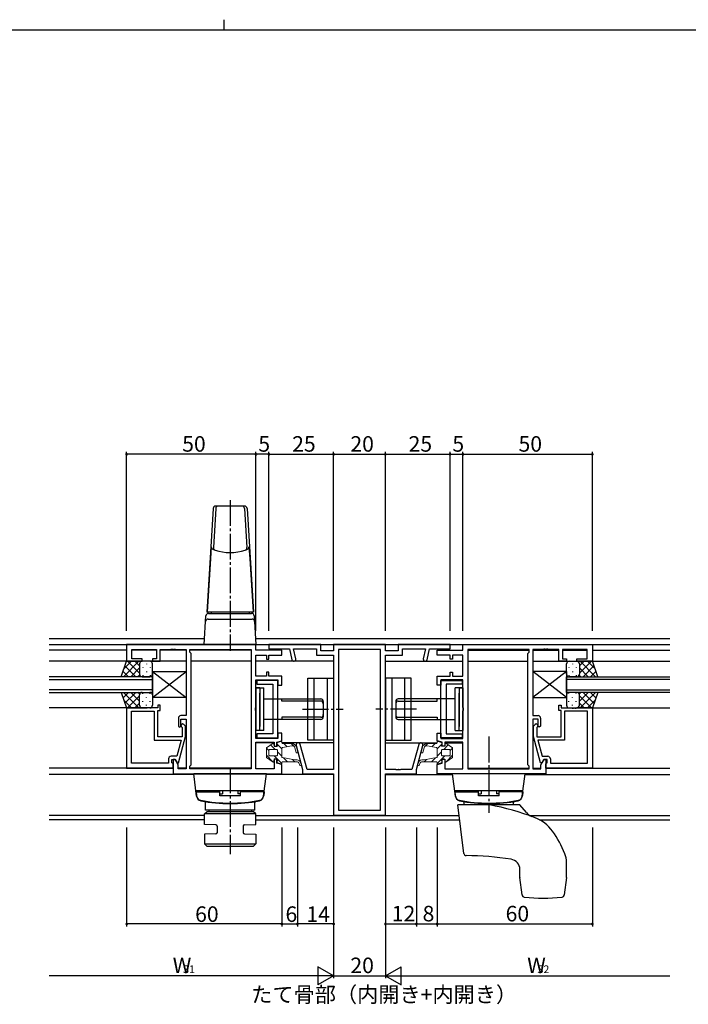
# Model space of a CAD drawing. Extents: x 0 to 1133, y 0 to 806.
# Drawn here: x 475 to 734, y 426 to 806 of the extents above; entities that cross this region are included whole.
import ezdxf

# ---------------------------------------------------------------- set-up
doc = ezdxf.new("R2010")
doc.units = 0
doc.linetypes.add('YCENTER_1', pattern=[13, 10, -1, 1, -1])
for name, color, linetype in [('USER1', 3, 'CONTINUOUS'), ('YKK_11', 7, 'CONTINUOUS'), ('YKK_12', 2, 'CONTINUOUS'), ('YKK_13', 4, 'CONTINUOUS'), ('YKK_D', 6, 'CONTINUOUS'), ('YKK_ZWAK', 7, 'CONTINUOUS')]:
    doc.layers.add(name, color=color, linetype=linetype)
doc.styles.get("Standard").update_dxf_attribs({"font": 'ROMANS.SHX', "bigfont": 'EXTFONT.SHX'})

# ---------------------------------------------------------------- blocks, each defined once
blk = doc.blocks.new('A201')
at = {"layer": 'YKK_ZWAK', "color": 8, "linetype": 'Continuous'}
blk.add_line((296.01, 412), (296.01, 410), dxfattribs=at)
at = {"layer": 'YKK_ZWAK', "color": 254, "linetype": 'Continuous'}
blk.add_line((571, 410), (21, 410), dxfattribs=at)

msp = doc.modelspace()

# ---------------------------------------------------------------- linework, layer by layer
at = {"layer": 'YKK_11', "color": 0, "linetype": 'ByBlock', "lineweight": -2}
for p, q in [((566.51, 564.57), (516.51, 564.57)), ((516.51, 564.57), (516.51, 558.07)), ((566.51, 562.37), (566.51, 564.57)), ((591.51, 564.57), (571.51, 564.57)), ((571.51, 564.57), (571.51, 562.94)), ((591.51, 562.07), (591.51, 564.57)), ((616.51, 564.57), (596.51, 564.57)), ((596.51, 564.57), (596.51, 562.07)), ((616.51, 562.07), (616.51, 564.57)), ((641.51, 564.57), (621.51, 564.57)), ((621.51, 564.57), (621.51, 562.07)), ((641.51, 562.94), (641.51, 564.57)), ((646.51, 564.57), (696.51, 564.57)), ((646.51, 562.37), (646.51, 564.57)), ((696.51, 564.57), (696.51, 558.07)), ((518.51, 559.07), (518.51, 562.64)), ((518.51, 562.64), (528.01, 562.64)), ((528.01, 562.64), (528.01, 559.07)), ((529.51, 558.07), (529.51, 562.64)), ((529.51, 562.64), (530.21, 562.64)), ((530.21, 562.64), (533.55, 562.64)), ((533.55, 562.64), (533.73, 562.76)), ((533.73, 562.76), (534.28, 562.76)), ((534.28, 562.76), (534.46, 562.64)), ((534.46, 562.64), (534.55, 562.64)), ((534.55, 562.64), (534.73, 562.76)), ((534.73, 562.76), (535.28, 562.76)), ((535.28, 562.76), (535.46, 562.64)), ((535.46, 562.64), (538.51, 562.64)), ((538.51, 562.64), (539.51, 562.64)), ((539.51, 562.64), (539.51, 537.07)), ((540.94, 561.64), (540.94, 562.64)), ((540.94, 562.64), (541.44, 562.64)), ((541.44, 561.14), (540.94, 561.64)), ((541.44, 562.64), (564.58, 562.64)), ((541.44, 518), (541.44, 561.14)), ((564.58, 562.64), (564.58, 516.5)), ((564.58, 562.64), (564.58, 516.5)), ((576.51, 562.37), (566.51, 562.37)), ((566.51, 552.32), (566.51, 560.42)), ((566.51, 560.42), (570.51, 560.42)), ((570.51, 560.42), (570.51, 558.92)), ((571.51, 562.94), (579.51, 562.94)), ((571.51, 558.92), (571.51, 560.42)), ((571.51, 560.42), (576.51, 560.42)), ((576.51, 560.42), (576.51, 562.37)), ((579.51, 562.94), (580.38, 558.67)), ((581.85, 558.97), (581.04, 562.94)), ((581.04, 562.94), (589.88, 562.94)), ((589.88, 562.94), (589.88, 560.44)), ((589.88, 560.44), (596.51, 560.44)), ((596.51, 562.07), (591.51, 562.07)), ((596.51, 560.44), (596.51, 516.2)), ((614.58, 562.64), (598.44, 562.64)), ((598.44, 562.64), (598.44, 500.5)), ((614.58, 500.5), (614.58, 562.64)), ((614.58, 500.5), (614.58, 562.64)), ((621.51, 562.07), (616.51, 562.07)), ((616.51, 516.2), (616.51, 560.44)), ((616.51, 560.44), (623.14, 560.44)), ((623.14, 560.44), (623.14, 562.94)), ((623.14, 562.94), (631.98, 562.94)), ((631.98, 562.94), (631.16, 558.97)), ((632.63, 558.67), (633.51, 562.94)), ((633.51, 562.94), (641.51, 562.94)), ((636.51, 560.42), (636.51, 562.37)), ((636.51, 562.37), (646.51, 562.37)), ((641.51, 560.42), (636.51, 560.42)), ((641.51, 558.92), (641.51, 560.42)), ((646.51, 560.42), (642.51, 560.42)), ((642.51, 560.42), (642.51, 558.92)), ((646.51, 552.32), (646.51, 560.42)), ((648.44, 562.64), (648.44, 516.5)), ((671.58, 562.64), (648.44, 562.64)), ((648.44, 562.64), (648.44, 516.5)), ((672.08, 562.64), (671.58, 562.64)), ((671.58, 561.14), (672.08, 561.64)), ((671.58, 518), (671.58, 561.14)), ((672.08, 561.64), (672.08, 562.64)), ((674.51, 562.64), (673.51, 562.64)), ((673.51, 562.64), (673.51, 537.07)), ((677.55, 562.64), (674.51, 562.64)), ((677.73, 562.76), (677.55, 562.64)), ((678.28, 562.76), (677.73, 562.76)), ((678.47, 562.64), (678.28, 562.76)), ((678.55, 562.64), (678.47, 562.64)), ((678.73, 562.76), (678.55, 562.64)), ((679.28, 562.76), (678.73, 562.76)), ((679.47, 562.64), (679.28, 562.76)), ((682.81, 562.64), (679.47, 562.64)), ((683.51, 562.64), (682.81, 562.64)), ((683.51, 558.07), (683.51, 562.64)), ((694.51, 562.64), (685.01, 562.64)), ((685.01, 562.64), (685.01, 559.07)), ((694.51, 559.07), (694.51, 562.64)), ((516.51, 558.07), (522.51, 558.07)), ((522.51, 559.07), (518.51, 559.07)), ((522.51, 558.07), (522.51, 559.07)), ((528.01, 559.07), (526.51, 559.07)), ((526.51, 559.07), (526.51, 558.07)), ((526.51, 558.07), (529.51, 558.07)), ((570.51, 558.92), (571.51, 558.92)), ((642.51, 558.92), (641.51, 558.92)), ((686.51, 558.07), (683.51, 558.07)), ((685.01, 559.07), (686.51, 559.07)), ((686.51, 559.07), (686.51, 558.07)), ((690.51, 558.07), (690.51, 559.07)), ((690.51, 559.07), (694.51, 559.07)), ((696.51, 558.07), (690.51, 558.07)), ((570.51, 552.32), (566.51, 552.32)), ((571.51, 553.82), (570.51, 553.82)), ((570.51, 553.82), (570.51, 552.32)), ((571.51, 552.32), (571.51, 553.82)), ((576.51, 552.32), (571.51, 552.32)), ((576.51, 548.87), (576.51, 552.32)), ((636.51, 548.87), (636.51, 552.32)), ((636.51, 552.32), (641.51, 552.32)), ((641.51, 552.32), (641.51, 553.82)), ((641.51, 553.82), (642.51, 553.82)), ((642.51, 553.82), (642.51, 552.32)), ((642.51, 552.32), (646.51, 552.32)), ((566.51, 540.24), (566.51, 550.87)), ((566.51, 550.87), (575.01, 550.87)), ((575.01, 550.68), (566.81, 550.68)), ((566.81, 550.68), (566.81, 549.18)), ((566.81, 549.18), (573.01, 549.18)), ((573.01, 549.18), (573.01, 529.98)), ((575.01, 550.87), (575.01, 548.87)), ((575.01, 528.48), (575.01, 550.68)), ((575.01, 548.87), (576.51, 548.87)), ((638.01, 548.87), (636.51, 548.87)), ((638, 528.48), (638, 550.68)), ((638, 550.68), (646.2, 550.68)), ((646.51, 550.87), (638.01, 550.87)), ((638.01, 550.87), (638.01, 548.87)), ((646.2, 549.18), (640, 549.18)), ((640, 549.18), (640, 529.98)), ((646.2, 550.68), (646.2, 549.18)), ((646.51, 540.24), (646.51, 550.87)), ((529.51, 541.07), (528.51, 541.07)), ((528.51, 541.07), (528.51, 540.07)), ((529.51, 539.07), (529.51, 541.07)), ((683.51, 539.07), (683.51, 541.07)), ((683.51, 541.07), (684.51, 541.07)), ((684.51, 541.07), (684.51, 540.07)), ((516.51, 540.07), (516.51, 516.77)), ((522.55, 540.07), (516.51, 540.07)), ((518.44, 518.7), (518.44, 538.77)), ((518.44, 538.77), (527.21, 538.77)), ((518.44, 518.7), (518.44, 538.77)), ((522.73, 539.95), (522.55, 540.07)), ((523.28, 539.95), (522.73, 539.95)), ((523.46, 540.07), (523.28, 539.95)), ((523.55, 540.07), (523.46, 540.07)), ((523.73, 539.95), (523.55, 540.07)), ((524.28, 539.95), (523.73, 539.95)), ((524.46, 540.07), (524.28, 539.95)), ((528.51, 540.07), (524.46, 540.07)), ((527.21, 538.77), (527.21, 527.57)), ((528.51, 528.87), (528.51, 539.07)), ((528.51, 539.07), (529.51, 539.07)), ((539.51, 537.07), (537.51, 537.07)), ((566.36, 540.05), (566.51, 540.24)), ((566.36, 539.09), (566.36, 540.05)), ((566.51, 538.9), (566.36, 539.09)), ((566.51, 528.27), (566.51, 538.9)), ((646.65, 540.05), (646.51, 540.24)), ((646.51, 538.9), (646.65, 539.09)), ((646.51, 528.27), (646.51, 538.9)), ((646.65, 539.09), (646.65, 540.05)), ((673.51, 537.07), (675.51, 537.07)), ((684.51, 539.07), (683.51, 539.07)), ((684.51, 540.07), (688.55, 540.07)), ((684.51, 528.87), (684.51, 539.07)), ((694.58, 538.77), (685.81, 538.77)), ((685.81, 538.77), (685.81, 527.57)), ((688.55, 540.07), (688.73, 539.95)), ((688.73, 539.95), (689.28, 539.95)), ((689.28, 539.95), (689.47, 540.07)), ((689.47, 540.07), (689.55, 540.07)), ((689.55, 540.07), (689.73, 539.95)), ((689.73, 539.95), (690.28, 539.95)), ((690.28, 539.95), (690.47, 540.07)), ((690.47, 540.07), (696.51, 540.07)), ((694.58, 518.7), (694.58, 538.77)), ((694.58, 518.7), (694.58, 538.77)), ((696.51, 540.07), (696.51, 516.77)), ((536.51, 536.07), (536.51, 533.07)), ((536.51, 533.07), (537.01, 532.57)), ((537.01, 532.57), (537.51, 533.07)), ((537.51, 533.07), (537.51, 535.77)), ((537.51, 535.77), (539.51, 535.77)), ((537.7, 532.76), (538.01, 532.45)), ((539.31, 532.99), (538.62, 533.68)), ((539.31, 528.97), (539.31, 532.99)), ((539.51, 535.77), (539.51, 516.5)), ((675.51, 535.77), (673.51, 535.77)), ((673.51, 535.77), (673.51, 516.5)), ((673.71, 532.99), (674.4, 533.68)), ((673.71, 528.97), (673.71, 532.99)), ((675.32, 532.76), (675.01, 532.45)), ((675.51, 533.07), (675.51, 535.77)), ((676.01, 532.57), (675.51, 533.07)), ((676.51, 533.07), (676.01, 532.57)), ((676.51, 536.07), (676.51, 533.07)), ((538.01, 528.87), (528.51, 528.87)), ((536.6, 518.87), (539.31, 528.97)), ((538.01, 532.45), (538.01, 528.87)), ((573.01, 529.98), (566.81, 529.98)), ((566.81, 529.98), (566.81, 528.48)), ((576.51, 530.27), (575.01, 530.27)), ((575.01, 530.27), (575.01, 528.27)), ((576.51, 527.36), (576.51, 530.27)), ((636.51, 527.36), (636.51, 530.27)), ((636.51, 530.27), (638.01, 530.27)), ((638.01, 530.27), (638.01, 528.27)), ((640, 529.98), (646.2, 529.98)), ((646.2, 529.98), (646.2, 528.48)), ((676.42, 518.87), (673.71, 528.97)), ((675.01, 532.45), (675.01, 528.87)), ((675.01, 528.87), (684.51, 528.87)), ((527.21, 527.57), (537.58, 527.57)), ((537.58, 527.57), (535.92, 521.37)), ((575.01, 528.27), (566.51, 528.27)), ((566.51, 516.5), (566.51, 526.82)), ((566.51, 526.82), (573.51, 526.82)), ((566.81, 528.48), (575.01, 528.48)), ((573.51, 526.82), (573.51, 525.32)), ((573.51, 525.32), (574.51, 525.32)), ((574.51, 526.82), (576.51, 527.36)), ((574.51, 525.32), (574.51, 526.82)), ((582.04, 525.55), (584.51, 516.32)), ((586.23, 516.2), (583.61, 525.97)), ((629.41, 525.97), (626.79, 516.2)), ((628.51, 516.32), (630.98, 525.55)), ((638.51, 526.82), (636.51, 527.36)), ((646.2, 528.48), (638, 528.48)), ((638.01, 528.27), (646.51, 528.27)), ((638.51, 525.32), (638.51, 526.82)), ((639.51, 525.32), (638.51, 525.32)), ((646.51, 526.82), (639.51, 526.82)), ((639.51, 526.82), (639.51, 525.32)), ((646.51, 516.5), (646.51, 526.82)), ((685.81, 527.57), (675.43, 527.57)), ((675.43, 527.57), (677.09, 521.37)), ((535.92, 521.37), (533.71, 521.37)), ((677.09, 521.37), (679.31, 521.37)), ((532.71, 518.7), (518.44, 518.7)), ((532.71, 520.37), (532.71, 518.7)), ((534.01, 518.9), (534.01, 520.07)), ((534.01, 520.07), (535.31, 520.07)), ((534.21, 518.7), (534.01, 518.9)), ((534.51, 518.4), (534.21, 518.7)), ((535.31, 520.07), (534.51, 520.07)), ((534.51, 520.07), (534.51, 514.57)), ((534.51, 516.77), (534.51, 518.4)), ((535.31, 520.07), (536, 518.87)), ((536.44, 518.12), (535.31, 520.07)), ((536, 518.87), (536.6, 518.87)), ((536.44, 516.5), (536.44, 518.12)), ((540.94, 517.5), (541.44, 518)), ((540.94, 516.5), (540.94, 517.5)), ((574.51, 520.22), (573.51, 520.22)), ((573.51, 520.22), (573.51, 516.5)), ((574.51, 518.72), (574.51, 520.22)), ((576.51, 518.19), (574.51, 518.72)), ((576.51, 514.57), (576.51, 518.19)), ((636.51, 518.19), (638.51, 518.72)), ((636.51, 514.57), (636.51, 518.19)), ((638.51, 518.72), (638.51, 520.22)), ((638.51, 520.22), (639.51, 520.22)), ((639.51, 520.22), (639.51, 516.5)), ((672.08, 517.5), (671.58, 518)), ((672.08, 516.5), (672.08, 517.5)), ((677.02, 518.87), (676.42, 518.87)), ((676.58, 518.12), (677.71, 520.07)), ((676.58, 516.5), (676.58, 518.12)), ((677.71, 520.07), (677.02, 518.87)), ((679.01, 520.07), (677.71, 520.07)), ((677.71, 520.07), (678.51, 520.07)), ((678.51, 520.07), (678.51, 514.57)), ((678.51, 518.4), (678.81, 518.7)), ((678.51, 516.77), (678.51, 518.4)), ((678.81, 518.7), (679.01, 518.9)), ((679.01, 518.9), (679.01, 520.07)), ((680.31, 520.37), (680.31, 518.7)), ((680.31, 518.7), (694.58, 518.7)), ((516.51, 516.77), (534.51, 516.77)), ((534.51, 514.57), (566.21, 514.57)), ((539.51, 516.5), (536.44, 516.5)), ((564.58, 516.5), (540.94, 516.5)), ((566.21, 514.57), (576.51, 514.57)), ((573.51, 516.5), (566.51, 516.5)), ((584.51, 516.32), (584.51, 514.57)), ((584.51, 514.57), (596.51, 514.57)), ((596.51, 516.2), (586.23, 516.2)), ((596.51, 514.57), (596.51, 498.57)), ((620.55, 516.2), (616.51, 516.2)), ((616.51, 498.57), (616.51, 514.57)), ((616.51, 514.57), (628.51, 514.57)), ((620.73, 516.08), (620.55, 516.2)), ((621.28, 516.08), (620.73, 516.08)), ((621.47, 516.2), (621.28, 516.08)), ((621.55, 516.2), (621.47, 516.2)), ((621.73, 516.08), (621.55, 516.2)), ((622.28, 516.08), (621.73, 516.08)), ((622.47, 516.2), (622.28, 516.08)), ((626.79, 516.2), (622.47, 516.2)), ((628.51, 514.57), (628.51, 516.32)), ((646.81, 514.57), (636.51, 514.57)), ((639.51, 516.5), (646.51, 516.5)), ((678.51, 514.57), (646.81, 514.57)), ((648.44, 516.5), (672.08, 516.5)), ((673.51, 516.5), (676.58, 516.5)), ((696.51, 516.77), (678.51, 516.77)), ((596.51, 498.57), (616.51, 498.57)), ((598.44, 500.5), (614.58, 500.5))]:
    msp.add_line(p, q, dxfattribs=at)
for centre, radius, start, end in [((581.12, 558.82), 0.75, 191.6038, 11.6038), ((631.9, 558.82), 0.75, 168.3962, 348.3962), ((537.51, 536.07), 1, 90, 180), ((675.51, 536.07), 1, 0, 90), ((538.16, 533.22), 0.65, 45, 225), ((674.86, 533.22), 0.65, 315, 135), ((582.82, 525.76), 0.815, 15, 195), ((630.19, 525.76), 0.815, 345, 165), ((533.71, 520.37), 1, 90, 180), ((679.31, 520.37), 1, 0, 90)]:
    msp.add_arc(centre, radius, start, end, dxfattribs=at)
at = {"layer": 'YKK_12'}
for p, q in [((486.51, 566.87), (546.65, 566.87)), ((486.51, 564.57), (726.51, 564.57)), ((566.37, 566.87), (726.51, 566.87)), ((516.51, 562.37), (486.51, 562.37)), ((528, 562.37), (518.51, 562.37)), ((539.5, 562.37), (529.51, 562.37)), ((564.58, 562.37), (540.94, 562.37)), ((648.44, 562.37), (672.08, 562.37)), ((673.51, 562.37), (683.51, 562.37)), ((685.01, 562.37), (694.51, 562.37)), ((696.51, 562.37), (726.51, 562.37)), ((539.51, 558.07), (486.51, 558.07)), ((564.58, 558.07), (541.44, 558.07)), ((596.51, 558.07), (566.51, 558.07)), ((616.51, 558.07), (646.51, 558.07)), ((648.44, 558.07), (671.58, 558.07)), ((673.51, 558.07), (726.51, 558.07)), ((526.51, 552.07), (486.51, 552.07)), ((526.51, 546.07), (526.51, 552.07)), ((686.51, 546.07), (686.51, 552.07)), ((686.51, 552.07), (726.51, 552.07)), ((486.51, 551.07), (526.51, 551.07)), ((726.51, 551.07), (686.51, 551.07)), ((526.51, 547.07), (486.51, 547.07)), ((486.51, 546.07), (526.51, 546.07)), ((686.51, 547.07), (726.51, 547.07)), ((726.51, 546.07), (686.51, 546.07)), ((516.81, 540.07), (486.51, 540.07)), ((696.21, 540.07), (726.51, 540.07)), ((573.5, 526.57), (566.57, 526.57)), ((574.65, 526.57), (574.51, 526.57)), ((596.51, 526.57), (576.51, 526.57)), ((616.51, 526.57), (636.51, 526.57)), ((638.37, 526.57), (638.51, 526.57)), ((639.51, 526.57), (646.44, 526.57)), ((534.51, 516.77), (486.51, 516.77)), ((542.53, 514.37), (486.51, 514.37)), ((539.5, 516.77), (536.44, 516.77)), ((564.58, 516.77), (540.94, 516.77)), ((596.51, 514.37), (570.48, 514.37)), ((616.51, 514.37), (642.53, 514.37)), ((648.44, 516.77), (672.08, 516.77)), ((670.48, 514.37), (726.51, 514.37)), ((673.51, 516.77), (676.58, 516.77)), ((678.51, 516.77), (726.51, 516.77)), ((546.62, 498.5), (486.51, 498.5)), ((566.43, 498.5), (645, 498.5)), ((672.29, 498.5), (726.51, 498.5)), ((546.59, 496.87), (486.51, 496.87)), ((566.46, 496.87), (645.2, 496.87)), ((676.04, 496.87), (726.51, 496.87))]:
    msp.add_line(p, q, dxfattribs=at)
at = {"layer": 'YKK_13', "linetype": 'YCENTER_1'}
for p, q in [((556.51, 620.38), (556.51, 562.07)), ((584.51, 539.57), (600.14, 539.57)), ((628.5, 539.57), (612.87, 539.57)), ((656.5, 528.97), (656.5, 499.57)), ((556.51, 517.07), (556.51, 483.57))]:
    msp.add_line(p, q, dxfattribs=at)
at = {"layer": 'YKK_13', "linetype": 'Continuous'}
for p, q in [((549.95, 617.13), (547.51, 577.07)), ((550.95, 617.13), (550.03, 602.04)), ((562.07, 618.07), (550.95, 618.07)), ((562.06, 617.13), (562.98, 602.04)), ((563.06, 617.13), (565.51, 577.07)), ((549.22, 602.34), (548.89, 597.66)), ((563.79, 602.34), (564.12, 597.66)), ((548.89, 597.66), (547.64, 577.07)), ((564.12, 597.66), (565.37, 577.07)), ((546.51, 564.57), (547.18, 575.63)), ((565.51, 577.07), (547.51, 577.07)), ((548.18, 576.57), (564.83, 576.57)), ((549.21, 577.07), (549.21, 576.57)), ((549.21, 576.57), (563.81, 576.57)), ((563.81, 577.07), (563.81, 576.57)), ((565.83, 575.63), (566.51, 564.57)), ((548.05, 574.37), (564.97, 574.37)), ((546.51, 564.57), (566.51, 564.57))]:
    msp.add_line(p, q, dxfattribs=at)
at = {"layer": 'YKK_13'}
for p, q in [((514.36, 552.07), (516.51, 558.07)), ((521.24, 558.07), (515.24, 552.07)), ((518.41, 558.07), (515.45, 555.11)), ((520.06, 552.07), (515.86, 556.27)), ((516.51, 558.07), (522.51, 558.07)), ((521.51, 553.45), (516.89, 558.07)), ((521.51, 555.51), (518.07, 552.07)), ((521.51, 556.28), (519.71, 558.07)), ((521.51, 557.07), (521.51, 553.47)), ((521.51, 556.67), (521.51, 553.07)), ((525.51, 558.07), (522.51, 558.07)), ((522.73, 555.74), (522.73, 555.54)), ((524.14, 557.15), (524.14, 556.95)), ((525.56, 555.74), (525.56, 555.54)), ((526.51, 553.07), (526.51, 557.07)), ((686.51, 553.07), (686.51, 557.07)), ((687.46, 555.74), (687.46, 555.54)), ((687.51, 558.07), (690.51, 558.07)), ((688.87, 557.15), (688.87, 556.95)), ((690.29, 555.74), (690.29, 555.54)), ((696.51, 558.07), (690.51, 558.07)), ((691.51, 553.45), (696.13, 558.07)), ((691.51, 556.28), (693.3, 558.07)), ((691.51, 557.07), (691.51, 553.47)), ((691.51, 556.67), (691.51, 553.07)), ((691.51, 555.51), (694.95, 552.07)), ((691.78, 558.07), (697.78, 552.07)), ((692.96, 552.07), (697.15, 556.27)), ((694.61, 558.07), (697.57, 555.11)), ((698.65, 552.07), (696.51, 558.07)), ((522.51, 552.07), (514.36, 552.07)), ((517.23, 552.07), (515.12, 554.18)), ((521.56, 552.74), (520.89, 552.07)), ((522.51, 552.07), (525.51, 552.07)), ((522.73, 552.71), (522.73, 552.51)), ((524.14, 554.12), (524.14, 553.92)), ((525.56, 552.71), (525.56, 552.51)), ((526.51, 544.07), (539.51, 554.07)), ((526.51, 554.07), (539.51, 544.07)), ((526.51, 554.07), (526.51, 544.07)), ((526.51, 554.07), (539.51, 554.07)), ((539.51, 554.07), (539.51, 544.07)), ((686.51, 544.07), (673.51, 554.07)), ((686.51, 554.07), (673.51, 544.07)), ((673.51, 554.07), (673.51, 544.07)), ((686.51, 554.07), (673.51, 554.07)), ((686.51, 554.07), (686.51, 544.07)), ((687.46, 552.71), (687.46, 552.51)), ((690.51, 552.07), (687.51, 552.07)), ((688.87, 554.12), (688.87, 553.92)), ((690.29, 552.71), (690.29, 552.51)), ((690.51, 552.07), (698.65, 552.07)), ((691.45, 552.74), (692.12, 552.07)), ((695.79, 552.07), (697.9, 554.18)), ((586.51, 527.57), (586.51, 551.57)), ((586.51, 551.57), (596.51, 551.57)), ((589.01, 527.57), (589.01, 551.57)), ((594.01, 551.57), (594.01, 527.57)), ((596.51, 551.57), (596.51, 527.57)), ((626.5, 551.57), (616.5, 551.57)), ((616.5, 551.57), (616.5, 527.57)), ((619, 551.57), (619, 527.57)), ((624, 527.57), (624, 551.57)), ((626.5, 527.57), (626.5, 551.57)), ((514.36, 546.07), (516.51, 540.07)), ((514.36, 546.07), (522.51, 546.07)), ((517.23, 546.07), (515.12, 543.96)), ((521.24, 540.07), (515.24, 546.07)), ((520.06, 546.07), (515.86, 541.88)), ((521.51, 544.69), (516.89, 540.07)), ((521.51, 542.63), (518.07, 546.07)), ((521.56, 545.4), (520.89, 546.07)), ((521.51, 541.47), (521.51, 545.07)), ((521.51, 541.07), (521.51, 544.67)), ((522.51, 546.07), (525.51, 546.07)), ((522.73, 545.44), (522.73, 545.64)), ((524.14, 544.02), (524.14, 544.22)), ((525.56, 545.44), (525.56, 545.64)), ((526.51, 545.07), (526.51, 541.07)), ((566.51, 547.77), (566.51, 531.37)), ((566.51, 547.77), (569.51, 547.77)), ((568.01, 547.77), (566.51, 547.77)), ((568.01, 547.77), (568.01, 532.87)), ((568.01, 531.37), (568.01, 545.77)), ((569.51, 531.37), (569.51, 547.77)), ((646.5, 547.77), (643.5, 547.77)), ((643.5, 531.37), (643.5, 547.77)), ((645, 547.77), (645, 532.87)), ((645, 547.77), (646.5, 547.77)), ((645, 531.37), (645, 545.77)), ((646.5, 547.77), (646.5, 531.37)), ((686.51, 545.07), (686.51, 541.07)), ((687.46, 545.44), (687.46, 545.64)), ((690.51, 546.07), (687.51, 546.07)), ((688.87, 544.02), (688.87, 544.22)), ((690.29, 545.44), (690.29, 545.64)), ((698.65, 546.07), (690.51, 546.07)), ((691.45, 545.4), (692.12, 546.07)), ((691.51, 542.63), (694.95, 546.07)), ((691.51, 541.47), (691.51, 545.07)), ((691.51, 544.69), (696.13, 540.07)), ((691.51, 541.07), (691.51, 544.67)), ((691.78, 540.07), (697.78, 546.07)), ((692.96, 546.07), (697.15, 541.88)), ((695.79, 546.07), (697.9, 543.96)), ((698.65, 546.07), (696.51, 540.07)), ((518.41, 540.07), (515.45, 543.03)), ((521.51, 541.86), (519.71, 540.07)), ((522.73, 542.41), (522.73, 542.61)), ((524.14, 540.99), (524.14, 541.19)), ((525.56, 542.41), (525.56, 542.61)), ((539.51, 544.07), (526.51, 544.07)), ((569.51, 543.57), (591.51, 543.57)), ((576.51, 542.69), (576.51, 543.57)), ((591.51, 542.69), (576.51, 542.69)), ((592.51, 542.57), (592.51, 536.57)), ((620.5, 542.57), (620.5, 536.57)), ((643.5, 543.57), (621.5, 543.57)), ((621.5, 542.69), (636.5, 542.69)), ((636.5, 542.69), (636.5, 543.57)), ((673.51, 544.07), (686.51, 544.07)), ((687.46, 542.41), (687.46, 542.61)), ((688.87, 540.99), (688.87, 541.19)), ((690.29, 542.41), (690.29, 542.61)), ((691.51, 541.86), (693.3, 540.07)), ((694.61, 540.07), (697.57, 543.03)), ((516.51, 540.07), (522.51, 540.07)), ((525.51, 540.07), (522.51, 540.07)), ((687.51, 540.07), (690.51, 540.07)), ((696.51, 540.07), (690.51, 540.07)), ((591.51, 535.57), (569.51, 535.57)), ((591.51, 536.45), (576.51, 536.45)), ((576.51, 536.45), (576.51, 535.57)), ((621.5, 536.45), (636.5, 536.45)), ((621.5, 535.57), (643.5, 535.57)), ((636.5, 536.45), (636.5, 535.57)), ((569.51, 531.37), (566.51, 531.37)), ((643.5, 531.37), (646.5, 531.37)), ((596.51, 527.57), (586.51, 527.57)), ((616.5, 527.57), (626.5, 527.57)), ((570.51, 514.57), (542.51, 514.57)), ((543.57, 505.91), (542.51, 514.57)), ((569.44, 505.91), (570.51, 514.57)), ((670.5, 514.57), (642.5, 514.57)), ((643.57, 505.91), (642.5, 514.57)), ((669.44, 505.91), (670.5, 514.57)), ((569.71, 508.07), (543.3, 508.07)), ((543.41, 507.57), (552.51, 507.57)), ((543.41, 507.57), (543.53, 506.16)), ((543.91, 508.07), (552.51, 508.07)), ((543.91, 508.07), (543.91, 507.57)), ((552.51, 506.07), (552.51, 508.07)), ((552.51, 506.81), (553.51, 506.81)), ((560.51, 506.07), (552.51, 506.07)), ((553.51, 508.07), (553.51, 506.81)), ((559.51, 508.07), (559.51, 506.81)), ((560.51, 506.81), (559.51, 506.81)), ((560.51, 506.07), (560.51, 508.07)), ((569.11, 508.07), (560.51, 508.07)), ((569.61, 507.57), (560.51, 507.57)), ((569.11, 508.07), (569.11, 507.57)), ((569.61, 507.57), (569.48, 506.16)), ((669.71, 508.07), (643.3, 508.07)), ((643.4, 507.57), (652.5, 507.57)), ((643.4, 507.57), (643.53, 506.16)), ((643.9, 508.07), (652.5, 508.07)), ((643.9, 508.07), (643.9, 507.57)), ((652.5, 506.07), (652.5, 508.07)), ((652.5, 506.81), (653.5, 506.81)), ((660.5, 506.07), (652.5, 506.07)), ((653.5, 508.07), (653.5, 506.81)), ((659.5, 508.07), (659.5, 506.81)), ((660.5, 506.81), (659.5, 506.81)), ((660.5, 506.07), (660.5, 508.07)), ((669.1, 508.07), (660.5, 508.07)), ((669.6, 507.57), (660.5, 507.57)), ((669.1, 508.07), (669.1, 507.57)), ((669.6, 507.57), (669.48, 506.16)), ((547.01, 500.57), (546.96, 503.45)), ((566.01, 500.57), (566.06, 503.45)), ((646.8, 483.85), (644.5, 502.57)), ((668.5, 502.57), (644.5, 502.57)), ((646.97, 502.57), (646.95, 503.45)), ((666.04, 502.57), (666.05, 503.45)), ((671, 499.59), (668.5, 502.57)), ((546.55, 494.97), (546.63, 499.07)), ((546.63, 499.07), (547.64, 500.07)), ((566.42, 499.07), (546.63, 499.07)), ((566.01, 500.57), (547.01, 500.57)), ((547.64, 500.07), (565.4, 500.07)), ((564.76, 500.57), (548.26, 500.57)), ((548.26, 500.57), (548.26, 500.07)), ((564.76, 500.57), (564.76, 500.07)), ((566.42, 499.07), (565.4, 500.07)), ((566.49, 494.97), (566.42, 499.07)), ((551.03, 494.89), (546.55, 494.97)), ((562.01, 494.89), (566.49, 494.97)), ((551.03, 491.35), (546.55, 491.27)), ((546.55, 491.27), (546.62, 487.57)), ((551.52, 494.39), (551.52, 491.85)), ((561.52, 494.39), (561.52, 491.85)), ((562.01, 491.35), (566.49, 491.27)), ((566.49, 491.27), (566.43, 487.57)), ((546.62, 487.57), (566.43, 487.57)), ((547.64, 486.57), (546.62, 487.57)), ((566.43, 487.57), (565.41, 486.57)), ((565.41, 486.57), (547.6, 486.57)), ((686.5, 474.63), (686.5, 480.42)), ((668.5, 474.63), (668.5, 477.61)), ((669.33, 467.84), (668.51, 474.51)), ((686.5, 474.51), (685.68, 467.84))]:
    msp.add_line(p, q, dxfattribs=at)
at = {"layer": 'YKK_13', "linetype": 'Continuous', "lineweight": 13}
for p, q in [((570.61, 524.65), (573.12, 526.4)), ((573.93, 523.97), (572.17, 525.73)), ((573.31, 526.32), (573.47, 525.43)), ((573.72, 525.22), (574.52, 525.22)), ((574.77, 525.51), (574.64, 526.45)), ((576.51, 524.22), (574.69, 526.03)), ((574.82, 526.73), (576.19, 527.09)), ((576.51, 526.85), (576.51, 526.52)), ((580.4, 525.37), (576.71, 524.71)), ((576.76, 526.27), (580.3, 526.27)), ((578.52, 525.04), (577.28, 526.27)), ((581.29, 525.1), (580.11, 526.27)), ((631.73, 525.1), (632.9, 526.27)), ((632.61, 525.37), (636.3, 524.71)), ((636.26, 526.27), (632.71, 526.27)), ((634.49, 525.04), (635.73, 526.27)), ((636.51, 526.85), (636.51, 526.52)), ((636.51, 524.22), (638.32, 526.03)), ((638.19, 526.73), (636.82, 527.09)), ((638.25, 525.51), (638.38, 526.45)), ((639.3, 525.22), (638.5, 525.22)), ((639.09, 523.97), (640.85, 525.73)), ((639.7, 526.32), (639.55, 525.43)), ((642.4, 524.65), (639.9, 526.4)), ((570.51, 521.1), (570.51, 524.44)), ((572.96, 519.28), (570.51, 521.74)), ((571.51, 523.57), (570.53, 524.54)), ((571.51, 523.72), (571.51, 521.82)), ((574.56, 523.97), (571.76, 523.97)), ((571.76, 521.57), (574.56, 521.57)), ((576.48, 518.59), (573.5, 521.57)), ((574.81, 521.82), (574.81, 523.72)), ((576.51, 521.39), (574.81, 523.09)), ((576.51, 524.46), (576.51, 521.08)), ((581.55, 524.65), (582.02, 522.89)), ((582.69, 523.07), (582.23, 524.79)), ((630.32, 523.07), (630.78, 524.79)), ((631.47, 524.65), (631, 522.89)), ((636.51, 524.46), (636.51, 521.08)), ((636.51, 521.39), (638.21, 523.09)), ((636.53, 518.59), (639.52, 521.57)), ((638.21, 521.82), (638.21, 523.72)), ((638.46, 523.97), (641.26, 523.97)), ((641.26, 521.57), (638.46, 521.57)), ((640.05, 519.28), (642.51, 521.74)), ((641.51, 523.57), (642.49, 524.54)), ((641.51, 523.72), (641.51, 521.82)), ((642.51, 521.1), (642.51, 524.44)), ((573.12, 519.15), (570.61, 520.9)), ((573.47, 520.12), (573.31, 519.23)), ((574.52, 520.32), (573.72, 520.32)), ((574.64, 519.09), (574.77, 520.04)), ((576.19, 518.45), (574.82, 518.82)), ((576.51, 519.02), (576.51, 518.7)), ((576.71, 520.84), (581.48, 519.98)), ((582.22, 519.27), (576.76, 519.27)), ((578.63, 519.27), (577.14, 520.76)), ((581.46, 519.27), (580.59, 520.14)), ((581.53, 519.97), (582.37, 519.97)), ((583.19, 518.53), (583.31, 518.07)), ((583.99, 518.25), (583.82, 518.86)), ((629.03, 518.25), (629.19, 518.86)), ((629.83, 518.53), (629.7, 518.07)), ((631.49, 519.97), (630.64, 519.97)), ((630.8, 519.27), (636.26, 519.27)), ((636.3, 520.84), (631.53, 519.98)), ((631.56, 519.27), (632.42, 520.14)), ((634.39, 519.27), (635.87, 520.76)), ((636.51, 519.02), (636.51, 518.7)), ((636.82, 518.45), (638.19, 518.82)), ((638.38, 519.09), (638.25, 520.04)), ((638.5, 520.32), (639.3, 520.32)), ((639.55, 520.12), (639.7, 519.23)), ((639.9, 519.15), (642.4, 520.9))]:
    msp.add_line(p, q, dxfattribs=at)
at = {"layer": 'YKK_13', "linetype": 'Continuous'}
for centre, radius, start, end in [((550.95, 617.07), 1, 90, 176.5107), ((551.95, 617.07), 1, 90, 176.5107), ((561.07, 617.07), 1, 3.4893, 90), ((562.07, 617.07), 1, 3.4893, 90), ((550.22, 602.28), 1, 176.6295, 248.2831), ((556.51, 618.07), 18, 248.2837, 251.3186), ((551.03, 601.98), 1, 176.5107, 251.1968), ((556.51, 618.07), 18, 288.6814, 291.7163), ((561.99, 601.98), 1, 288.8032, 3.4893), ((562.8, 602.28), 1, 291.7169, 3.3705), ((556.51, 618.07), 18, 251.1968, 288.8032), ((548.18, 575.57), 1, 90, 176.5), ((564.83, 575.57), 1, 3.5, 90), ((548.05, 573.37), 1, 90, 176.5), ((564.97, 573.37), 1, 3.5, 90)]:
    msp.add_arc(centre, radius, start, end, dxfattribs=at)
at = {"layer": 'YKK_13'}
for centre, radius, start, end in [((522.51, 557.07), 1, 90, 180), ((522.51, 557.07), 1, 90, 180), ((525.51, 557.07), 1, 360, 90), ((687.51, 557.07), 1, 90, 180), ((690.51, 557.07), 1, 0, 90), ((690.51, 557.07), 1, 0, 90), ((522.51, 553.07), 1, 180, 270), ((522.51, 553.07), 1, 180, 270), ((525.51, 553.07), 1, 270, 360), ((687.51, 553.07), 1, 180, 270), ((690.51, 553.07), 1, 270, 0), ((690.51, 553.07), 1, 270, 0), ((522.51, 545.07), 1, 90, 180), ((522.51, 545.07), 1, 90, 180), ((525.51, 545.07), 1, 360, 90), ((687.51, 545.07), 1, 90, 180), ((690.51, 545.07), 1, 0, 90), ((690.51, 545.07), 1, 0, 90), ((522.51, 541.07), 1, 180, 270), ((522.51, 541.07), 1, 180, 270), ((525.51, 541.07), 1, 270, 360), ((591.51, 542.57), 1, 0, 90), ((591.51, 541.69), 1, 0, 90), ((621.5, 542.57), 1, 90, 180), ((621.5, 541.69), 1, 90, 180), ((687.51, 541.07), 1, 180, 270), ((690.51, 541.07), 1, 270, 0), ((690.51, 541.07), 1, 270, 0), ((591.51, 537.45), 1, 270, 0), ((591.51, 536.57), 1, 270, 0), ((621.5, 537.45), 1, 180, 270), ((621.5, 536.57), 1, 180, 270), ((545.52, 506.33), 2, 185, 258.6478), ((545.53, 506.34), 2, 187, 258.6583), ((567.48, 506.34), 2, 281.3417, 353), ((567.49, 506.33), 2, 281.3522, 355), ((645.52, 506.33), 2, 185, 258.6478), ((645.53, 506.34), 2, 187, 258.6583), ((667.48, 506.34), 2, 281.3417, 353), ((667.49, 506.33), 2, 281.3522, 355), ((545.55, 506.16), 2, 187, 258.6812), ((556.51, 561.04), 57.8, 258.6478, 281.3522), ((556.51, 561.05), 57.8, 258.6588, 281.3417), ((556.51, 560.87), 57.8, 258.6812, 281.3188), ((546.46, 503.45), 0.5, 1, 80.0733), ((566.56, 503.45), 0.5, 99.9267, 179), ((567.46, 506.16), 2, 281.3188, 353), ((645.55, 506.16), 2, 187, 258.6812), ((656.5, 561.04), 57.8, 258.6478, 281.3522), ((656.5, 561.05), 57.8, 258.6588, 281.3417), ((656.5, 560.87), 57.8, 258.6812, 281.3188), ((646.45, 503.45), 0.5, 1, 80.0733), ((639.8, 408.07), 96, 68.8995, 79.8441), ((666.55, 503.45), 0.5, 99.9267, 179), ((667.46, 506.16), 2, 281.3188, 353), ((674.83, 502.81), 5, 220, 249.7075), ((551.02, 494.39), 0.5, 0, 89), ((562.02, 494.39), 0.5, 91, 180), ((668.97, 483.65), 15, 35.6772, 68.8995), ((551.02, 491.85), 0.5, 271, 0.3594), ((562.02, 491.85), 0.5, 179.6406, 269), ((648.66, 469.06), 40, 21.485, 35.6772), ((647.8, 483.97), 1, 187, 269.5296), ((677.5, 480.42), 9, 0, 21.485), ((646.8, 362.97), 120, 81.2224, 89.5296), ((664.5, 477.61), 4, 0, 81.2224), ((669.5, 474.63), 1, 180, 187), ((685.5, 474.63), 1, 353, 0), ((670.32, 467.96), 1, 187, 263.8011), ((677.5, 534.07), 67.5, 263.8011, 276.1989), ((684.69, 467.96), 1, 276.1989, 353)]:
    msp.add_arc(centre, radius, start, end, dxfattribs=at)
at = {"layer": 'YKK_13', "linetype": 'Continuous', "lineweight": 13}
for centre, radius, start, end in [((573.19, 526.3), 0.125, 10, 124.979), ((573.72, 525.47), 0.25, 190, 270), ((574.52, 525.47), 0.25, 270, 7.8533), ((574.88, 526.49), 0.25, 104.7436, 187.8533), ((576.26, 526.85), 0.25, 0, 104.7436), ((576.76, 526.52), 0.25, 180, 270), ((580.3, 524.27), 2, 14.9997, 90), ((580.58, 524.39), 1, 14.9999, 100.204), ((632.71, 524.27), 2, 90, 165.0003), ((632.43, 524.39), 1, 79.796, 165.0001), ((636.26, 526.52), 0.25, 270, 0), ((636.76, 526.85), 0.25, 75.2564, 180), ((638.13, 526.49), 0.25, 352.1467, 75.2564), ((638.5, 525.47), 0.25, 172.1467, 270), ((639.3, 525.47), 0.25, 270, 350), ((639.83, 526.3), 0.125, 55.021, 170), ((570.76, 524.44), 0.25, 124.979, 180), ((571.76, 523.72), 0.25, 90, 180), ((571.76, 521.82), 0.25, 180, 270), ((574.56, 523.72), 0.25, 0, 90), ((574.56, 521.82), 0.25, 270, 0), ((576.76, 524.46), 0.25, 100.204, 180), ((582.36, 522.98), 0.35, 195.0008, 14.9984), ((630.66, 522.98), 0.35, 165.0016, 344.9992), ((636.26, 524.46), 0.25, 0, 79.796), ((638.46, 523.72), 0.25, 90, 180), ((638.46, 521.82), 0.25, 180, 270), ((641.26, 523.72), 0.25, 0, 90), ((641.26, 521.82), 0.25, 270, 0), ((642.26, 524.44), 0.25, 0, 55.021), ((570.76, 521.1), 0.25, 180, 235.021), ((573.19, 519.25), 0.125, 235.021, 350), ((573.72, 520.07), 0.25, 90, 170), ((574.52, 520.07), 0.25, 352.1467, 90), ((574.88, 519.06), 0.25, 172.1467, 255.2564), ((576.26, 518.7), 0.25, 255.2564, 0), ((576.76, 521.08), 0.25, 180, 259.796), ((576.76, 519.02), 0.25, 90, 180), ((581.53, 520.22), 0.25, 259.796, 270), ((582.22, 518.27), 1, 15, 90), ((582.37, 518.47), 1.5, 15, 90), ((583.65, 518.16), 0.35, 195.0008, 15.0008), ((629.37, 518.16), 0.35, 164.9992, 344.9992), ((630.64, 518.47), 1.5, 90, 165), ((630.8, 518.27), 1, 90, 165), ((631.49, 520.22), 0.25, 270, 280.204), ((636.26, 519.02), 0.25, 0, 90), ((636.26, 521.08), 0.25, 280.204, 0), ((636.76, 518.7), 0.25, 180, 284.7436), ((638.13, 519.06), 0.25, 284.7436, 7.8533), ((638.5, 520.07), 0.25, 90, 187.8533), ((639.3, 520.07), 0.25, 10, 90), ((639.83, 519.25), 0.125, 190, 304.979), ((642.26, 521.1), 0.25, 304.979, 0)]:
    msp.add_arc(centre, radius, start, end, dxfattribs=at)
at = {"layer": 'YKK_D'}
for p, q in [((516.51, 569.87), (516.51, 639.07)), ((566.51, 638.07), (516.51, 638.07)), ((566.51, 569.87), (566.51, 639.07)), ((566.51, 569.87), (566.51, 639.07)), ((571.51, 638.07), (566.51, 638.07)), ((571.51, 569.87), (571.51, 639.07)), ((571.51, 569.87), (571.51, 639.07)), ((571.51, 638.07), (596.51, 638.07)), ((596.51, 569.87), (596.51, 639.07)), ((596.51, 569.87), (596.51, 639.07)), ((596.51, 638.07), (616.51, 638.07)), ((616.51, 569.87), (616.51, 639.07)), ((616.51, 569.87), (616.51, 639.07)), ((616.51, 638.07), (641.51, 638.07)), ((641.51, 569.87), (641.51, 639.07)), ((641.51, 569.87), (641.51, 639.07)), ((641.51, 638.07), (646.51, 638.07)), ((646.51, 569.87), (646.51, 639.07)), ((646.51, 569.87), (646.51, 639.07)), ((646.51, 638.07), (696.51, 638.07)), ((696.51, 569.87), (696.51, 639.07)), ((516.5, 493.87), (516.5, 455.57)), ((576.5, 493.87), (576.5, 455.57)), ((576.5, 493.87), (576.5, 455.57)), ((582.5, 493.87), (582.5, 455.57)), ((582.5, 493.87), (582.5, 455.57)), ((596.5, 493.87), (596.5, 455.57)), ((596.51, 493.87), (596.51, 435.57)), ((596.51, 493.87), (596.51, 435.57)), ((616.51, 493.87), (616.51, 435.57)), ((616.51, 493.87), (616.51, 455.57)), ((616.51, 493.87), (616.51, 435.57)), ((628.51, 493.87), (628.51, 455.57)), ((628.51, 493.87), (628.51, 455.57)), ((636.51, 493.87), (636.51, 455.57)), ((636.51, 493.87), (636.51, 455.57)), ((696.51, 493.87), (696.51, 455.57)), ((576.5, 456.57), (516.5, 456.57)), ((576.5, 456.57), (582.5, 456.57)), ((596.5, 456.57), (582.5, 456.57)), ((616.51, 456.57), (628.51, 456.57)), ((628.51, 456.57), (636.51, 456.57)), ((636.51, 456.57), (696.51, 456.57)), ((589.51, 436.57), (486.51, 436.57)), ((596.51, 436.57), (616.51, 436.57)), ((623.51, 436.57), (726.51, 436.57))]:
    msp.add_line(p, q, dxfattribs=at)
at = {"layer": 'YKK_D', "lineweight": -2}
for p, q in [((596.51, 436.57), (590.45, 440.07)), ((590.45, 440.07), (590.45, 433.07)), ((616.51, 436.57), (622.57, 440.07)), ((622.57, 433.07), (622.57, 440.07)), ((596.51, 436.57), (584.38, 436.57)), ((596.51, 436.57), (590.45, 433.07)), ((616.51, 436.57), (622.57, 433.07)), ((616.51, 436.57), (628.63, 436.57))]:
    msp.add_line(p, q, dxfattribs=at)
at = {"layer": 'YKK_D', "linetype": 'ByBlock', "const_width": 0.85}
for points in [[(516.61, 638.07, 1), (516.4, 638.07, 1)], [(566.61, 638.07, 1), (566.4, 638.07, 1)], [(566.4, 638.07, 1), (566.61, 638.07, 1)], [(571.61, 638.07, 1), (571.4, 638.07, 1)], [(571.4, 638.07, 1), (571.61, 638.07, 1)], [(596.4, 638.07, 1), (596.61, 638.07, 1)], [(596.61, 638.07, 1), (596.4, 638.07, 1)], [(616.61, 638.07, 1), (616.4, 638.07, 1)], [(616.4, 638.07, 1), (616.61, 638.07, 1)], [(641.61, 638.07, 1), (641.4, 638.07, 1)], [(641.4, 638.07, 1), (641.61, 638.07, 1)], [(646.4, 638.07, 1), (646.62, 638.07, 1)], [(646.62, 638.07, 1), (646.4, 638.07, 1)], [(696.4, 638.07, 1), (696.62, 638.07, 1)], [(516.61, 456.57, 1), (516.4, 456.57, 1)], [(576.61, 456.57, 1), (576.4, 456.57, 1)], [(576.4, 456.57, 1), (576.61, 456.57, 1)], [(582.61, 456.57, 1), (582.4, 456.57, 1)], [(582.4, 456.57, 1), (582.61, 456.57, 1)], [(596.4, 456.57, 1), (596.61, 456.57, 1)], [(616.61, 456.57, 1), (616.4, 456.57, 1)], [(628.4, 456.57, 1), (628.61, 456.57, 1)], [(628.61, 456.57, 1), (628.4, 456.57, 1)], [(636.4, 456.57, 1), (636.62, 456.57, 1)], [(636.62, 456.57, 1), (636.4, 456.57, 1)], [(696.4, 456.57, 1), (696.62, 456.57, 1)]]:
    msp.add_lwpolyline(points, format="xyb", close=True, dxfattribs=at)

# ---------------------------------------------------------------- block references
at = {"layer": 'YKK_ZWAK', "xscale": 2, "yscale": 2, "zscale": 2}
msp.add_blockref('A201', (-38, -18), dxfattribs=at)

# ---------------------------------------------------------------- texts
at = {"layer": 'USER1'}
msp.add_text('たて骨部（内開き+内開き）', height=6, dxfattribs=at).set_placement((564.67, 426.31))
at = {"layer": 'YKK_D'}
for s, height, p in [('50', 6, (537.99, 639.07)), ('5', 6, (567.41, 639.07)), ('25', 6, (580.49, 639.07)), ('20', 6, (602.99, 639.07)), ('25', 6, (625.49, 639.07)), ('5', 6, (642.41, 639.07)), ('50', 6, (667.99, 639.07)), ('60', 6, (542.98, 457.37)), ('6', 6, (577.9, 457.37)), ('14', 6, (585.98, 457.37)), ('12', 6, (618.99, 457.57)), ('8', 6, (630.91, 457.57)), ('60', 6, (662.99, 457.57)), ('W', 6, (534.33, 437.57)), ('20', 6, (602.99, 437.57)), ('W', 6, (671.33, 437.57)), ('S1', 3, (538.17, 437.57)), ('S2', 3, (675.17, 437.57))]:
    msp.add_text(s, height=height, dxfattribs=at).set_placement(p)

doc.saveas('drawing.dxf')
